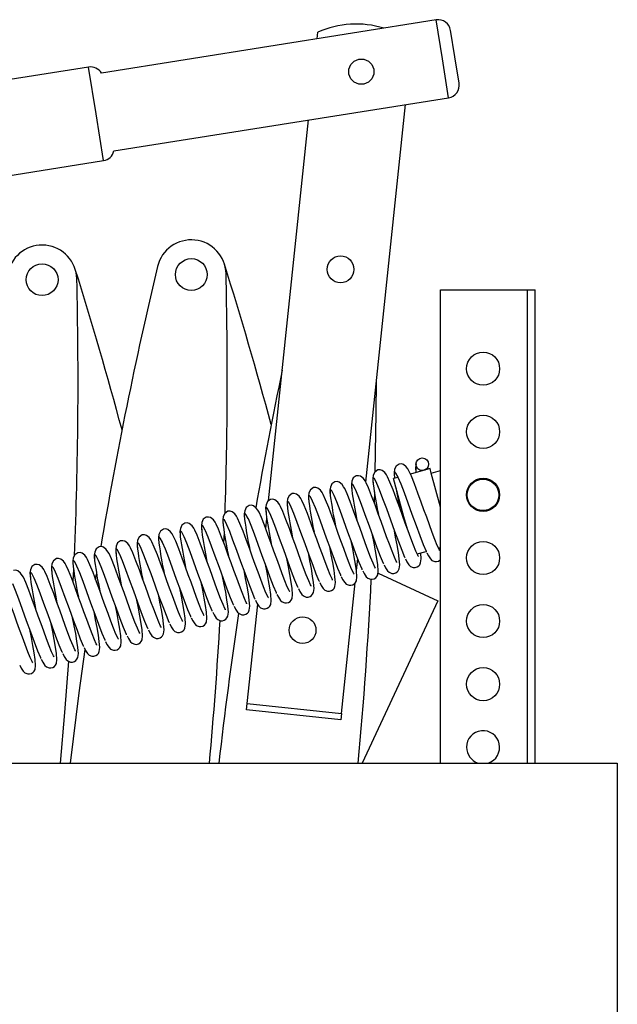
# Model space of a CAD drawing. Units: millimetres. Extents: x 836 to 8405, y 150 to 5496.
# Drawn here: x 5396 to 5585, y 1277 to 1589 of the extents above; entities that cross this region are included whole.
import ezdxf

# ---------------------------------------------------------------- set-up
doc = ezdxf.new("R2010")
doc.units = ezdxf.units.MM
doc.header["$LTSCALE"] = 25
doc.linetypes.add('SLD-Durchgehend', pattern=[0])

msp = doc.modelspace()

# ---------------------------------------------------------------- linework, layer by layer
at = {"color": 7, "linetype": 'SLD-Durchgehend', "lineweight": 25}
for p, q in [((5527.77, 1588.71), (5421.7, 1571.84)), ((5490.07, 1582.72), (5490.29, 1584.77)), ((5533.68, 1577), (5532.35, 1585.39)), ((5535.02, 1568.6), (5533.68, 1577)), ((5417.64, 1573.73), (5361.06, 1564.72)), ((5425.62, 1547.15), (5531.69, 1564.02)), ((5505.45, 1442.21), (5518.04, 1561.85)), ((5474.66, 1436.23), (5487.36, 1556.97)), ((5365.77, 1535.1), (5422.36, 1544.1)), ((5529.18, 1503.14), (5556.68, 1503.14)), ((5529.18, 1353.14), (5529.18, 1503.14)), ((5556.68, 1503.14), (5559.18, 1503.14)), ((5559.18, 1353.14), (5559.18, 1503.14)), ((5525.82, 1446.47), (5519.6, 1444.75)), ((5526.22, 1445.02), (5525.82, 1446.47)), ((5526.22, 1445.02), (5529.18, 1445.84)), ((5515.74, 1443.69), (5514.25, 1443.28)), ((5517.57, 1431.23), (5514.25, 1443.28)), ((5526.23, 1444.99), (5526.22, 1445.02)), ((5529.18, 1434.28), (5526.23, 1444.99)), ((5508.2, 1435.82), (5508.3, 1439.09)), ((5473.74, 1427.5), (5474.07, 1430.63)), ((5518.66, 1427.3), (5517.57, 1431.23)), ((5460.51, 1422.82), (5460.64, 1426.11)), ((5507.8, 1424.55), (5507.82, 1424.91)), ((5521.74, 1419.41), (5524.64, 1420.21)), ((5528.53, 1421.28), (5529.18, 1421.46)), ((5502.5, 1414.13), (5502.9, 1417.96)), ((5412.76, 1410.64), (5412.94, 1414.58)), ((5420.04, 1413.01), (5419.75, 1411.21)), ((5509.35, 1413.34), (5528.27, 1404.52)), ((5497.73, 1368.83), (5502.09, 1410.24)), ((5528.27, 1404.52), (5504.3, 1353.14)), ((5467.9, 1371.97), (5471.21, 1403.46)), ((5467.69, 1369.98), (5467.9, 1371.97)), ((5467.9, 1371.97), (5497.73, 1368.83)), ((5497.52, 1366.84), (5467.69, 1369.98)), ((5497.73, 1368.83), (5497.52, 1366.84)), ((4295.18, 1353.14), (5585.18, 1353.14)), ((5585.18, 1353.14), (5585.18, 1103.14))]:
    msp.add_line(p, q, dxfattribs=at)
at = {"color": 8, "linetype": 'SLD-Durchgehend', "lineweight": 25}
for p, q in [((5529.73, 1576.37), (5527.77, 1588.71)), ((5531.69, 1564.02), (5529.73, 1576.37)), ((5420, 1558.91), (5417.64, 1573.73)), ((5422.36, 1544.1), (5420, 1558.91)), ((5556.68, 1353.14), (5556.68, 1503.14))]:
    msp.add_line(p, q, dxfattribs=at)
at = {"color": 7, "linetype": 'SLD-Durchgehend', "lineweight": 25, "flags": 128}
for points in [[(5508.47, 1445.35), (5508.79, 1464.06), (5508.85, 1474.53)], [(5509.25, 1446.05), (5508.3, 1445.38), (5507.83, 1444.36), (5507.68, 1443.36), (5507.7, 1442.44), (5507.75, 1442.03)], [(5522.13, 1418.61), (5522.09, 1418.68), (5521.92, 1419.02), (5521.34, 1420.25), (5520.57, 1422.15), (5519.73, 1424.38), (5518.87, 1426.73), (5517.98, 1429.15), (5517.11, 1431.55), (5516.21, 1434), (5515.19, 1436.81), (5514.11, 1439.74), (5513.12, 1442.22), (5512.37, 1443.86), (5512.03, 1444.48), (5511.51, 1445.2), (5510.62, 1445.9), (5509.98, 1446.1), (5509.25, 1446.05)], [(5516.04, 1447.92), (5515.09, 1447.25), (5514.62, 1446.24), (5514.47, 1445.24), (5514.49, 1444.31), (5514.54, 1443.9)], [(5528.92, 1420.48), (5528.88, 1420.56), (5528.71, 1420.89), (5528.13, 1422.13), (5527.36, 1424.02), (5526.52, 1426.26), (5525.66, 1428.61), (5524.77, 1431.03), (5523.9, 1433.42), (5523, 1435.88), (5521.98, 1438.69), (5520.9, 1441.62), (5519.91, 1444.09), (5519.16, 1445.73), (5518.82, 1446.35), (5518.3, 1447.08), (5517.41, 1447.78), (5516.77, 1447.97), (5516.04, 1447.92)], [(5525.26, 1446.31), (5525.22, 1446.64), (5525.16, 1446.82), (5524.89, 1446.53), (5523.89, 1445.94)], [(5495.67, 1442.3), (5494.72, 1441.63), (5494.25, 1440.62), (5494.1, 1439.62), (5494.12, 1438.69), (5494.17, 1438.28)], [(5508.55, 1414.86), (5508.51, 1414.94), (5508.34, 1415.27), (5507.76, 1416.51), (5506.99, 1418.4), (5506.15, 1420.64), (5505.29, 1422.99), (5504.4, 1425.41), (5503.53, 1427.8), (5502.63, 1430.26), (5501.61, 1433.07), (5500.53, 1436), (5499.54, 1438.47), (5498.79, 1440.11), (5498.45, 1440.73), (5497.93, 1441.46), (5497.04, 1442.16), (5496.4, 1442.35), (5495.67, 1442.3)], [(5502.46, 1444.17), (5501.51, 1443.5), (5501.04, 1442.49), (5500.89, 1441.49), (5500.91, 1440.56), (5500.96, 1440.15)], [(5515.34, 1416.73), (5515.3, 1416.81), (5515.13, 1417.14), (5514.55, 1418.38), (5513.78, 1420.27), (5512.94, 1422.51), (5512.08, 1424.86), (5511.19, 1427.28), (5510.32, 1429.68), (5509.42, 1432.13), (5508.4, 1434.94), (5507.32, 1437.87), (5506.33, 1440.35), (5505.58, 1441.99), (5505.24, 1442.61), (5504.72, 1443.33), (5503.83, 1444.03), (5503.19, 1444.22), (5502.46, 1444.17)], [(5524.73, 1420.03), (5524.67, 1420.16), (5523.74, 1422.34), (5522.69, 1425.12), (5521.51, 1428.35), (5520.19, 1431.95), (5518.88, 1435.55), (5517.7, 1438.78), (5516.65, 1441.56), (5515.78, 1443.61)], [(5488.88, 1440.43), (5487.93, 1439.76), (5487.46, 1438.74), (5487.31, 1437.74), (5487.33, 1436.82), (5487.38, 1436.41)], [(5501.76, 1412.99), (5501.72, 1413.06), (5501.55, 1413.4), (5500.97, 1414.63), (5500.2, 1416.53), (5499.36, 1418.76), (5498.5, 1421.12), (5497.61, 1423.53), (5496.74, 1425.93), (5495.84, 1428.38), (5494.82, 1431.19), (5493.74, 1434.12), (5492.75, 1436.6), (5492, 1438.24), (5491.66, 1438.86), (5491.14, 1439.58), (5490.25, 1440.28), (5489.61, 1440.48), (5488.88, 1440.43)], [(5511.15, 1416.28), (5511.09, 1416.41), (5510.16, 1418.6), (5509.11, 1421.37), (5507.93, 1424.61), (5506.61, 1428.2), (5505.3, 1431.8), (5504.12, 1435.04), (5503.07, 1437.81), (5502.2, 1439.87)], [(5517.94, 1418.15), (5517.88, 1418.28), (5516.95, 1420.47), (5515.9, 1423.24), (5514.72, 1426.48), (5513.4, 1430.08), (5512.09, 1433.67), (5510.91, 1436.91), (5509.86, 1439.69), (5508.99, 1441.74)], [(5515.03, 1440.45), (5515.44, 1438.16), (5516.08, 1434.77), (5516.24, 1433.93)], [(5475.3, 1436.68), (5474.35, 1436.01), (5473.88, 1435), (5473.73, 1434), (5473.75, 1433.07), (5473.8, 1432.66)], [(5488.18, 1409.24), (5488.14, 1409.32), (5487.97, 1409.65), (5487.39, 1410.89), (5486.62, 1412.78), (5485.78, 1415.02), (5484.92, 1417.37), (5484.03, 1419.79), (5483.16, 1422.18), (5482.26, 1424.64), (5481.24, 1427.45), (5480.16, 1430.38), (5479.17, 1432.85), (5478.42, 1434.49), (5478.08, 1435.11), (5477.56, 1435.84), (5476.67, 1436.54), (5476.03, 1436.73), (5475.3, 1436.68)], [(5482.09, 1438.55), (5481.14, 1437.88), (5480.67, 1436.87), (5480.52, 1435.87), (5480.54, 1434.94), (5480.59, 1434.53)], [(5494.97, 1411.11), (5494.93, 1411.19), (5494.76, 1411.52), (5494.18, 1412.76), (5493.41, 1414.65), (5492.57, 1416.89), (5491.71, 1419.24), (5490.82, 1421.66), (5489.95, 1424.06), (5489.05, 1426.51), (5488.03, 1429.32), (5486.95, 1432.25), (5485.96, 1434.73), (5485.21, 1436.37), (5484.87, 1436.99), (5484.35, 1437.71), (5483.46, 1438.41), (5482.82, 1438.6), (5482.09, 1438.55)], [(5497.57, 1412.53), (5497.51, 1412.66), (5496.58, 1414.85), (5495.53, 1417.62), (5494.35, 1420.86), (5493.03, 1424.46), (5491.72, 1428.05), (5490.54, 1431.29), (5489.49, 1434.07), (5488.62, 1436.12)], [(5504.36, 1414.41), (5504.3, 1414.54), (5503.37, 1416.72), (5502.32, 1419.5), (5501.14, 1422.73), (5499.82, 1426.33), (5498.51, 1429.93), (5497.33, 1433.16), (5496.28, 1435.94), (5495.41, 1437.99)], [(5461.72, 1432.93), (5460.77, 1432.26), (5460.3, 1431.25), (5460.15, 1430.25), (5460.17, 1429.32), (5460.22, 1428.91)], [(5474.6, 1405.49), (5474.56, 1405.57), (5474.39, 1405.9), (5473.81, 1407.14), (5473.04, 1409.03), (5472.2, 1411.27), (5471.34, 1413.62), (5470.45, 1416.04), (5469.58, 1418.44), (5468.68, 1420.89), (5467.66, 1423.7), (5466.58, 1426.63), (5465.59, 1429.11), (5464.84, 1430.75), (5464.5, 1431.37), (5463.98, 1432.09), (5463.09, 1432.79), (5462.45, 1432.98), (5461.72, 1432.93)], [(5468.51, 1434.81), (5467.56, 1434.14), (5467.09, 1433.12), (5466.94, 1432.12), (5466.96, 1431.2), (5467.01, 1430.79)], [(5481.39, 1407.37), (5481.35, 1407.44), (5481.18, 1407.78), (5480.6, 1409.01), (5479.83, 1410.91), (5478.99, 1413.14), (5478.13, 1415.5), (5477.24, 1417.91), (5476.37, 1420.31), (5475.47, 1422.76), (5474.45, 1425.57), (5473.37, 1428.5), (5472.38, 1430.98), (5471.63, 1432.62), (5471.29, 1433.24), (5470.77, 1433.96), (5469.88, 1434.66), (5469.24, 1434.86), (5468.51, 1434.81)], [(5490.78, 1410.66), (5490.72, 1410.79), (5489.79, 1412.98), (5488.74, 1415.75), (5487.56, 1418.99), (5486.24, 1422.58), (5484.93, 1426.18), (5483.75, 1429.42), (5482.7, 1432.19), (5481.83, 1434.25)], [(5454.93, 1431.06), (5453.98, 1430.39), (5453.51, 1429.38), (5453.36, 1428.38), (5453.38, 1427.45), (5453.43, 1427.04)], [(5467.81, 1403.62), (5467.77, 1403.7), (5467.6, 1404.03), (5467.02, 1405.27), (5466.25, 1407.16), (5465.41, 1409.4), (5464.55, 1411.75), (5463.66, 1414.17), (5462.79, 1416.56), (5461.89, 1419.02), (5460.87, 1421.83), (5459.79, 1424.76), (5458.8, 1427.23), (5458.05, 1428.87), (5457.71, 1429.49), (5457.19, 1430.22), (5456.3, 1430.92), (5455.66, 1431.11), (5454.93, 1431.06)], [(5477.2, 1406.91), (5477.14, 1407.04), (5476.21, 1409.23), (5475.16, 1412), (5473.98, 1415.24), (5472.66, 1418.84), (5471.35, 1422.43), (5470.17, 1425.67), (5469.12, 1428.45), (5468.25, 1430.5)], [(5483.99, 1408.79), (5483.93, 1408.92), (5483, 1411.1), (5481.95, 1413.88), (5480.77, 1417.11), (5479.45, 1420.71), (5478.14, 1424.31), (5476.96, 1427.54), (5475.91, 1430.32), (5475.04, 1432.37)], [(5441.35, 1427.31), (5440.4, 1426.64), (5439.93, 1425.63), (5439.78, 1424.63), (5439.8, 1423.7), (5439.85, 1423.29)], [(5454.23, 1399.87), (5454.19, 1399.95), (5454.02, 1400.28), (5453.44, 1401.52), (5452.67, 1403.42), (5451.83, 1405.65), (5450.97, 1408), (5450.08, 1410.42), (5449.21, 1412.82), (5448.31, 1415.27), (5447.29, 1418.08), (5446.21, 1421.01), (5445.22, 1423.49), (5444.47, 1425.13), (5444.13, 1425.75), (5443.61, 1426.47), (5442.72, 1427.17), (5442.08, 1427.36), (5441.35, 1427.31)], [(5448.14, 1429.19), (5447.19, 1428.52), (5446.72, 1427.5), (5446.57, 1426.5), (5446.59, 1425.58), (5446.64, 1425.17)], [(5461.02, 1401.75), (5460.98, 1401.82), (5460.81, 1402.16), (5460.23, 1403.39), (5459.46, 1405.29), (5458.62, 1407.52), (5457.76, 1409.88), (5456.87, 1412.3), (5456, 1414.69), (5455.1, 1417.14), (5454.08, 1419.95), (5453, 1422.88), (5452.01, 1425.36), (5451.26, 1427), (5450.92, 1427.62), (5450.4, 1428.34), (5449.51, 1429.04), (5448.87, 1429.24), (5448.14, 1429.19)], [(5463.62, 1403.17), (5463.56, 1403.3), (5462.63, 1405.48), (5461.58, 1408.26), (5460.4, 1411.49), (5459.08, 1415.09), (5457.77, 1418.69), (5456.59, 1421.92), (5455.54, 1424.7), (5454.67, 1426.75)], [(5470.41, 1405.04), (5470.35, 1405.17), (5469.42, 1407.36), (5468.37, 1410.13), (5467.19, 1413.37), (5465.87, 1416.96), (5464.56, 1420.56), (5463.38, 1423.8), (5462.33, 1426.57), (5461.46, 1428.63)], [(5511.27, 1415.98), (5511.72, 1415.06), (5512.36, 1414.07), (5512.87, 1413.6), (5513.74, 1413.25), (5514.33, 1413.24), (5514.95, 1413.42), (5515.46, 1413.75), (5515.78, 1414.11), (5516.07, 1414.68), (5516.23, 1415.95), (5516.08, 1417.83), (5515.79, 1419.89), (5515.38, 1422.28), (5514.91, 1424.75), (5514.42, 1427.28), (5514.42, 1427.29)], [(5427.77, 1423.57), (5426.82, 1422.9), (5426.35, 1421.88), (5426.2, 1420.88), (5426.22, 1419.96), (5426.27, 1419.55)], [(5440.65, 1396.13), (5440.61, 1396.2), (5440.44, 1396.54), (5439.86, 1397.77), (5439.09, 1399.67), (5438.25, 1401.9), (5437.39, 1404.26), (5436.5, 1406.68), (5435.63, 1409.07), (5434.73, 1411.52), (5433.71, 1414.33), (5432.63, 1417.26), (5431.64, 1419.74), (5430.89, 1421.38), (5430.55, 1422), (5430.03, 1422.72), (5429.14, 1423.42), (5428.5, 1423.62), (5427.77, 1423.57)], [(5434.56, 1425.44), (5433.61, 1424.77), (5433.14, 1423.76), (5432.99, 1422.76), (5433.01, 1421.83), (5433.06, 1421.42)], [(5447.44, 1398), (5447.4, 1398.08), (5447.23, 1398.41), (5446.65, 1399.65), (5445.88, 1401.54), (5445.04, 1403.78), (5444.18, 1406.13), (5443.29, 1408.55), (5442.42, 1410.94), (5441.52, 1413.4), (5440.5, 1416.21), (5439.42, 1419.14), (5438.43, 1421.61), (5437.68, 1423.25), (5437.34, 1423.87), (5436.82, 1424.6), (5435.93, 1425.3), (5435.29, 1425.49), (5434.56, 1425.44)], [(5456.83, 1401.29), (5456.77, 1401.42), (5455.84, 1403.61), (5454.79, 1406.38), (5453.61, 1409.62), (5452.29, 1413.22), (5450.98, 1416.81), (5449.8, 1420.05), (5448.75, 1422.83), (5447.88, 1424.88)], [(5497.69, 1412.23), (5498.14, 1411.31), (5498.78, 1410.33), (5499.29, 1409.86), (5500.16, 1409.5), (5500.75, 1409.49), (5501.37, 1409.67), (5501.88, 1410), (5502.2, 1410.36), (5502.49, 1410.93), (5502.65, 1412.2), (5502.5, 1414.09), (5502.21, 1416.14), (5501.8, 1418.53), (5501.33, 1421), (5500.84, 1423.54), (5500.84, 1423.55)], [(5504.48, 1414.11), (5504.93, 1413.18), (5505.57, 1412.2), (5506.08, 1411.73), (5506.95, 1411.38), (5507.54, 1411.37), (5508.16, 1411.55), (5508.67, 1411.88), (5508.99, 1412.24), (5509.28, 1412.8), (5509.44, 1414.08), (5509.29, 1415.96), (5509, 1418.01), (5508.59, 1420.41), (5508.12, 1422.87), (5507.63, 1425.41), (5507.63, 1425.42)], [(5420.98, 1421.69), (5420.03, 1421.03), (5419.56, 1420.01), (5419.41, 1419.01), (5419.43, 1418.08), (5419.48, 1417.67)], [(5433.86, 1394.25), (5433.82, 1394.33), (5433.65, 1394.66), (5433.07, 1395.9), (5432.3, 1397.8), (5431.46, 1400.03), (5430.6, 1402.38), (5429.71, 1404.8), (5428.84, 1407.2), (5427.94, 1409.65), (5426.92, 1412.46), (5425.84, 1415.39), (5424.85, 1417.87), (5424.1, 1419.51), (5423.76, 1420.13), (5423.24, 1420.85), (5422.35, 1421.55), (5421.71, 1421.74), (5420.98, 1421.69)], [(5443.25, 1397.55), (5443.19, 1397.68), (5442.26, 1399.86), (5441.21, 1402.64), (5440.03, 1405.87), (5438.71, 1409.47), (5437.4, 1413.07), (5436.22, 1416.3), (5435.17, 1419.08), (5434.3, 1421.13)], [(5450.04, 1399.42), (5449.98, 1399.55), (5449.05, 1401.74), (5448, 1404.51), (5446.82, 1407.75), (5445.5, 1411.34), (5444.19, 1414.94), (5443.01, 1418.18), (5441.96, 1420.95), (5441.09, 1423.01)], [(5490.9, 1410.36), (5491.35, 1409.44), (5491.99, 1408.45), (5492.5, 1407.98), (5493.37, 1407.63), (5493.96, 1407.62), (5494.58, 1407.8), (5495.09, 1408.13), (5495.41, 1408.49), (5495.7, 1409.06), (5495.86, 1410.33), (5495.71, 1412.21), (5495.42, 1414.27), (5495.01, 1416.66), (5494.54, 1419.13), (5494.05, 1421.66), (5494.05, 1421.67)], [(5407.4, 1417.95), (5406.45, 1417.28), (5405.98, 1416.26), (5405.83, 1415.26), (5405.85, 1414.34), (5405.9, 1413.93)], [(5420.28, 1390.51), (5420.24, 1390.58), (5420.07, 1390.92), (5419.49, 1392.16), (5418.72, 1394.05), (5417.88, 1396.28), (5417.02, 1398.64), (5416.13, 1401.06), (5415.26, 1403.45), (5414.36, 1405.9), (5413.34, 1408.71), (5412.26, 1411.64), (5411.27, 1414.12), (5410.52, 1415.76), (5410.18, 1416.38), (5409.66, 1417.1), (5408.77, 1417.8), (5408.13, 1418), (5407.4, 1417.95)], [(5414.19, 1419.82), (5413.24, 1419.15), (5412.77, 1418.14), (5412.62, 1417.14), (5412.64, 1416.21), (5412.69, 1415.8)], [(5427.07, 1392.38), (5427.03, 1392.46), (5426.86, 1392.79), (5426.28, 1394.03), (5425.51, 1395.92), (5424.67, 1398.16), (5423.81, 1400.51), (5422.92, 1402.93), (5422.05, 1405.32), (5421.15, 1407.78), (5420.13, 1410.59), (5419.05, 1413.52), (5418.06, 1415.99), (5417.31, 1417.63), (5416.97, 1418.25), (5416.45, 1418.98), (5415.56, 1419.68), (5414.92, 1419.87), (5414.19, 1419.82)], [(5429.67, 1393.8), (5429.61, 1393.93), (5428.68, 1396.12), (5427.63, 1398.89), (5426.45, 1402.13), (5425.13, 1405.72), (5423.82, 1409.32), (5422.64, 1412.56), (5421.59, 1415.33), (5420.72, 1417.39)], [(5436.46, 1395.67), (5436.4, 1395.8), (5435.47, 1397.99), (5434.42, 1400.76), (5433.24, 1404), (5431.92, 1407.6), (5430.61, 1411.19), (5429.43, 1414.43), (5428.38, 1417.21), (5427.51, 1419.26)], [(5477.32, 1406.61), (5477.77, 1405.69), (5478.41, 1404.71), (5478.92, 1404.24), (5479.79, 1403.88), (5480.38, 1403.87), (5481, 1404.05), (5481.51, 1404.38), (5481.83, 1404.74), (5482.12, 1405.31), (5482.28, 1406.58), (5482.13, 1408.47), (5481.84, 1410.52), (5481.43, 1412.91), (5480.96, 1415.38), (5480.47, 1417.92), (5480.47, 1417.93)], [(5484.11, 1408.49), (5484.56, 1407.56), (5485.2, 1406.58), (5485.71, 1406.11), (5486.58, 1405.76), (5487.17, 1405.75), (5487.79, 1405.93), (5488.3, 1406.26), (5488.62, 1406.62), (5488.91, 1407.18), (5489.07, 1408.46), (5488.92, 1410.34), (5488.63, 1412.39), (5488.22, 1414.79), (5487.75, 1417.25), (5487.26, 1419.79), (5487.26, 1419.8)], [(5518.06, 1417.85), (5518.51, 1416.93), (5519.15, 1415.95), (5519.66, 1415.48), (5520.53, 1415.12), (5521.12, 1415.11), (5521.74, 1415.29), (5522.25, 1415.62), (5522.57, 1415.98), (5522.86, 1416.55), (5523.02, 1417.82), (5522.87, 1419.71), (5522.87, 1419.72)], [(5524.85, 1419.73), (5525.3, 1418.8), (5525.94, 1417.82), (5526.45, 1417.35), (5527.32, 1417), (5527.91, 1416.99), (5528.53, 1417.16), (5529.04, 1417.5), (5529.18, 1417.66)], [(5406.7, 1386.76), (5406.66, 1386.84), (5406.49, 1387.17), (5405.91, 1388.41), (5405.14, 1390.3), (5404.3, 1392.54), (5403.44, 1394.89), (5402.55, 1397.31), (5401.68, 1399.7), (5400.78, 1402.16), (5399.76, 1404.97), (5398.68, 1407.9), (5397.69, 1410.37), (5396.94, 1412.01), (5396.6, 1412.63), (5396.08, 1413.36), (5395.19, 1414.06), (5394.55, 1414.25), (5393.82, 1414.2)], [(5400.61, 1416.07), (5399.66, 1415.41), (5399.19, 1414.39), (5399.04, 1413.39), (5399.06, 1412.46), (5399.11, 1412.05)], [(5413.49, 1388.63), (5413.45, 1388.71), (5413.28, 1389.04), (5412.7, 1390.28), (5411.93, 1392.18), (5411.09, 1394.41), (5410.23, 1396.76), (5409.34, 1399.18), (5408.47, 1401.58), (5407.57, 1404.03), (5406.55, 1406.84), (5405.47, 1409.77), (5404.48, 1412.25), (5403.73, 1413.89), (5403.39, 1414.51), (5402.87, 1415.23), (5401.98, 1415.93), (5401.34, 1416.12), (5400.61, 1416.07)], [(5422.88, 1391.93), (5422.82, 1392.06), (5421.89, 1394.24), (5420.84, 1397.02), (5419.66, 1400.25), (5418.34, 1403.85), (5417.03, 1407.45), (5415.85, 1410.68), (5414.8, 1413.46), (5413.93, 1415.51)], [(5463.74, 1402.87), (5464.19, 1401.94), (5464.83, 1400.96), (5465.34, 1400.49), (5466.21, 1400.14), (5466.8, 1400.13), (5467.42, 1400.31), (5467.93, 1400.64), (5468.25, 1401), (5468.54, 1401.56), (5468.7, 1402.84), (5468.55, 1404.72), (5468.26, 1406.77), (5467.85, 1409.17), (5467.38, 1411.63), (5466.89, 1414.17), (5466.89, 1414.18)], [(5470.53, 1404.74), (5470.98, 1403.82), (5471.62, 1402.83), (5472.13, 1402.37), (5473, 1402.01), (5473.59, 1402), (5474.21, 1402.18), (5474.72, 1402.51), (5475.04, 1402.87), (5475.33, 1403.44), (5475.49, 1404.71), (5475.34, 1406.59), (5475.05, 1408.65), (5474.64, 1411.04), (5474.17, 1413.51), (5473.68, 1416.04), (5473.68, 1416.05)], [(5399.91, 1384.89), (5399.87, 1384.97), (5399.7, 1385.3), (5399.12, 1386.54), (5398.35, 1388.43), (5397.51, 1390.66), (5396.65, 1393.02), (5395.76, 1395.44), (5394.89, 1397.83), (5393.99, 1400.28), (5392.97, 1403.09), (5391.89, 1406.02), (5390.9, 1408.5), (5390.15, 1410.14), (5389.81, 1410.76), (5389.29, 1411.48), (5388.4, 1412.18), (5387.76, 1412.38), (5387.03, 1412.33)], [(5409.3, 1388.18), (5409.24, 1388.31), (5408.31, 1390.5), (5407.26, 1393.27), (5406.08, 1396.51), (5404.76, 1400.1), (5403.45, 1403.7), (5402.27, 1406.94), (5401.22, 1409.71), (5400.35, 1411.77)], [(5416.09, 1390.05), (5416.03, 1390.18), (5415.1, 1392.37), (5414.05, 1395.14), (5412.87, 1398.38), (5411.55, 1401.98), (5410.24, 1405.57), (5409.06, 1408.81), (5408.01, 1411.59), (5407.14, 1413.64)], [(5456.95, 1400.99), (5457.4, 1400.07), (5458.04, 1399.09), (5458.55, 1398.62), (5459.42, 1398.26), (5460.01, 1398.25), (5460.63, 1398.43), (5461.14, 1398.76), (5461.46, 1399.12), (5461.75, 1399.69), (5461.91, 1400.96), (5461.76, 1402.85), (5461.47, 1404.9), (5461.06, 1407.29), (5460.59, 1409.76), (5460.1, 1412.3), (5460.1, 1412.31)], [(5402.51, 1386.31), (5402.45, 1386.44), (5401.52, 1388.62), (5400.47, 1391.4), (5399.29, 1394.63), (5397.97, 1398.23), (5396.66, 1401.83), (5395.48, 1405.06), (5394.43, 1407.84), (5393.56, 1409.89)], [(5443.37, 1397.25), (5443.82, 1396.32), (5444.46, 1395.34), (5444.97, 1394.87), (5445.84, 1394.52), (5446.43, 1394.51), (5447.05, 1394.69), (5447.56, 1395.02), (5447.88, 1395.38), (5448.17, 1395.94), (5448.33, 1397.22), (5448.18, 1399.1), (5447.89, 1401.15), (5447.48, 1403.55), (5447.01, 1406.01), (5446.52, 1408.55), (5446.52, 1408.56)], [(5450.16, 1399.12), (5450.61, 1398.2), (5451.25, 1397.21), (5451.76, 1396.75), (5452.63, 1396.39), (5453.22, 1396.38), (5453.84, 1396.56), (5454.35, 1396.89), (5454.67, 1397.25), (5454.96, 1397.82), (5455.12, 1399.09), (5454.97, 1400.97), (5454.68, 1403.03), (5454.27, 1405.42), (5453.8, 1407.89), (5453.31, 1410.42), (5453.31, 1410.43)], [(5429.79, 1393.5), (5430.24, 1392.58), (5430.88, 1391.59), (5431.39, 1391.13), (5432.26, 1390.77), (5432.85, 1390.76), (5433.47, 1390.94), (5433.98, 1391.27), (5434.3, 1391.63), (5434.59, 1392.2), (5434.75, 1393.47), (5434.6, 1395.35), (5434.31, 1397.41), (5433.9, 1399.8), (5433.43, 1402.27), (5432.94, 1404.81), (5432.94, 1404.81)], [(5436.58, 1395.38), (5437.03, 1394.45), (5437.67, 1393.47), (5438.18, 1393), (5439.05, 1392.64), (5439.64, 1392.63), (5440.26, 1392.81), (5440.77, 1393.14), (5441.09, 1393.5), (5441.38, 1394.07), (5441.54, 1395.34), (5441.39, 1397.23), (5441.1, 1399.28), (5440.69, 1401.67), (5440.22, 1404.14), (5439.73, 1406.68), (5439.73, 1406.69)], [(5423, 1391.63), (5423.45, 1390.7), (5424.09, 1389.72), (5424.6, 1389.25), (5425.47, 1388.9), (5426.06, 1388.89), (5426.68, 1389.07), (5427.19, 1389.4), (5427.51, 1389.76), (5427.8, 1390.32), (5427.96, 1391.6), (5427.81, 1393.48), (5427.52, 1395.53), (5427.11, 1397.93), (5426.64, 1400.39), (5426.15, 1402.93), (5426.15, 1402.94)], [(5409.42, 1387.88), (5409.87, 1386.96), (5410.51, 1385.97), (5411.02, 1385.51), (5411.89, 1385.15), (5412.48, 1385.14), (5413.1, 1385.32), (5413.61, 1385.65), (5413.93, 1386.01), (5414.22, 1386.58), (5414.38, 1387.85), (5414.23, 1389.73), (5413.94, 1391.79), (5413.53, 1394.18), (5413.06, 1396.65), (5412.57, 1399.19), (5412.57, 1399.19)], [(5416.21, 1389.76), (5416.66, 1388.83), (5417.3, 1387.85), (5417.81, 1387.38), (5418.68, 1387.03), (5419.27, 1387.01), (5419.89, 1387.19), (5420.4, 1387.53), (5420.72, 1387.88), (5421.01, 1388.45), (5421.17, 1389.72), (5421.02, 1391.61), (5420.73, 1393.66), (5420.32, 1396.06), (5419.85, 1398.52), (5419.36, 1401.06), (5419.36, 1401.07)], [(5395.84, 1384.14), (5396.29, 1383.21), (5396.93, 1382.23), (5397.44, 1381.76), (5398.31, 1381.41), (5398.9, 1381.39), (5399.52, 1381.57), (5400.03, 1381.91), (5400.35, 1382.26), (5400.64, 1382.83), (5400.8, 1384.1), (5400.65, 1385.99), (5400.36, 1388.04), (5399.95, 1390.44), (5399.48, 1392.9), (5398.99, 1395.44), (5398.99, 1395.45)], [(5402.63, 1386.01), (5403.08, 1385.08), (5403.72, 1384.1), (5404.23, 1383.63), (5405.1, 1383.28), (5405.69, 1383.27), (5406.31, 1383.45), (5406.82, 1383.78), (5407.14, 1384.14), (5407.43, 1384.7), (5407.59, 1385.98), (5407.44, 1387.86), (5407.15, 1389.91), (5406.74, 1392.31), (5406.27, 1394.77), (5405.78, 1397.31), (5405.78, 1397.32)], [(5416.43, 1389.15), (5414.55, 1375.36), (5411.82, 1353.14)], [(5408.76, 1353.14), (5410.13, 1369.2), (5411.31, 1385.42)]]:
    msp.add_lwpolyline(points, dxfattribs=at)
at = {"color": 8, "linetype": 'SLD-Durchgehend', "lineweight": 25, "flags": 128}
for points in [[(5515.78, 1443.61), (5515.72, 1443.74), (5515.03, 1445.07), (5514.64, 1445.46), (5514.5, 1444.93), (5514.59, 1443.45)], [(5521.43, 1447.33), (5521.29, 1446.8), (5521.38, 1445.32)], [(5508.99, 1441.74), (5508.93, 1441.87), (5508.24, 1443.2), (5507.85, 1443.59), (5507.71, 1443.05), (5507.8, 1441.58)], [(5495.41, 1437.99), (5495.35, 1438.12), (5494.66, 1439.45), (5494.27, 1439.84), (5494.13, 1439.31), (5494.22, 1437.83)], [(5502.2, 1439.87), (5502.14, 1440), (5501.45, 1441.33), (5501.06, 1441.71), (5500.92, 1441.18), (5501.01, 1439.7)], [(5481.83, 1434.25), (5481.77, 1434.38), (5481.08, 1435.71), (5480.69, 1436.09), (5480.55, 1435.56), (5480.64, 1434.08)], [(5488.62, 1436.12), (5488.56, 1436.25), (5487.87, 1437.58), (5487.48, 1437.97), (5487.34, 1437.43), (5487.43, 1435.96)], [(5475.04, 1432.37), (5474.98, 1432.5), (5474.29, 1433.83), (5473.9, 1434.22), (5473.76, 1433.69), (5473.85, 1432.21)], [(5461.46, 1428.63), (5461.4, 1428.76), (5460.71, 1430.09), (5460.32, 1430.47), (5460.18, 1429.94), (5460.27, 1428.46)], [(5468.25, 1430.5), (5468.19, 1430.63), (5467.5, 1431.96), (5467.11, 1432.35), (5466.97, 1431.81), (5467.06, 1430.34)], [(5447.88, 1424.88), (5447.82, 1425.01), (5447.13, 1426.34), (5446.74, 1426.73), (5446.6, 1426.19), (5446.69, 1424.72)], [(5454.67, 1426.75), (5454.61, 1426.88), (5453.92, 1428.21), (5453.53, 1428.6), (5453.39, 1428.07), (5453.48, 1426.59)], [(5441.09, 1423.01), (5441.03, 1423.14), (5440.34, 1424.47), (5439.95, 1424.85), (5439.81, 1424.32), (5439.9, 1422.84)], [(5427.51, 1419.26), (5427.45, 1419.39), (5426.76, 1420.72), (5426.37, 1421.11), (5426.23, 1420.57), (5426.32, 1419.1)], [(5434.3, 1421.13), (5434.24, 1421.26), (5433.55, 1422.59), (5433.16, 1422.98), (5433.02, 1422.45), (5433.11, 1420.97)], [(5413.93, 1415.51), (5413.87, 1415.64), (5413.18, 1416.97), (5412.79, 1417.36), (5412.65, 1416.83), (5412.74, 1415.35)], [(5420.72, 1417.39), (5420.66, 1417.52), (5419.97, 1418.85), (5419.58, 1419.23), (5419.44, 1418.7), (5419.53, 1417.22)], [(5407.14, 1413.64), (5407.08, 1413.77), (5406.39, 1415.1), (5406, 1415.49), (5405.86, 1414.95), (5405.95, 1413.48)], [(5400.35, 1411.77), (5400.29, 1411.9), (5399.6, 1413.23), (5399.21, 1413.61), (5399.07, 1413.08), (5399.16, 1411.6)]]:
    msp.add_lwpolyline(points, dxfattribs=at)
at = {"color": 7, "linetype": 'SLD-Durchgehend', "lineweight": 25}
for centre, radius in [((5504.05, 1572.28), 4), ((5497.46, 1509.63), 4.25), ((5402.88, 1506.34), 5.05), ((5450.17, 1507.98), 5.05), ((5542.64, 1478.14), 5.25), ((5542.64, 1458.14), 5.25), ((5523.36, 1447.86), 2), ((5542.64, 1438.14), 5.25), ((5542.64, 1438.14), 5), ((5542.64, 1418.14), 5.25), ((5542.64, 1398.14), 5.25), ((5485.43, 1395.26), 4.25), ((5542.64, 1378.14), 5.25)]:
    msp.add_circle(centre, radius, dxfattribs=at)
for centre, radius, start, end in [((5528.4, 1584.76), 4, 9.0389, 99.0389), ((5502.48, 1557.37), 30, 73.1351, 113.9944), ((5418.27, 1569.78), 4, 31.0632, 99.0389), ((5531.07, 1567.97), 4, 279.0389, 9.0389), ((5421.73, 1548.05), 4, 279.0389, 347.0146), ((5402.88, 1506.34), 11, 1.3988, 166.59), ((5450.17, 1507.98), 11, 1.3988, 166.59), ((4191.39, 1113.53), 1330.14, 15.11628, 17.39883), ((4144.1, 1111.89), 1330.14, 15.11628, 17.39883), ((6733.34, 1202.05), 1330.14, 166.58998, 170.49326), ((4131.43, 1475.78), 1330.14, 358.12174, 1.39883), ((4084.14, 1474.13), 1330.14, 357.61561, 1.39883), ((6780.63, 1203.7), 1330.14, 168.11371, 170.02735), ((5527.15, 1446.69), 5.9, 167.7412, 188.978), ((5657.38, 1461.95), 157.95, 188.0988, 191.6056), ((5664.17, 1463.83), 157.95, 188.0988, 191.6056), ((5643.8, 1458.21), 157.95, 188.0988, 191.6056), ((5650.59, 1460.08), 157.95, 188.0988, 191.6056), ((5637.01, 1456.33), 157.95, 188.0988, 191.6056), ((5623.43, 1452.59), 157.95, 188.0988, 191.6056), ((5630.22, 1454.46), 157.95, 188.0988, 191.6056), ((5609.85, 1448.84), 157.95, 188.0988, 191.6056), ((5616.64, 1450.71), 157.95, 188.0988, 191.6056), ((5603.06, 1446.97), 157.95, 188.0988, 191.6056), ((5589.48, 1443.22), 157.95, 188.0988, 191.6056), ((5596.27, 1445.09), 157.95, 188.0988, 191.6056), ((5575.9, 1439.47), 157.95, 188.0988, 191.6056), ((5582.69, 1441.35), 157.95, 188.0988, 191.6056), ((5569.11, 1437.6), 157.95, 188.0988, 191.6056), ((5555.53, 1433.85), 157.95, 188.0988, 191.6056), ((5562.32, 1435.73), 157.95, 188.0988, 191.6056), ((4178.72, 1477.43), 1330.14, 354.6386, 357.15331), ((4131.43, 1475.78), 1330.14, 354.70985, 356.66368), ((6780.63, 1203.7), 1330.14, 171.48924, 173.54905), ((5542.64, 1358.14), 5.25, 287.7528, 180), ((5542.64, 1358.14), 5.25, 180, 252.2472)]:
    msp.add_arc(centre, radius, start, end, dxfattribs=at)

doc.saveas('drawing.dxf')
